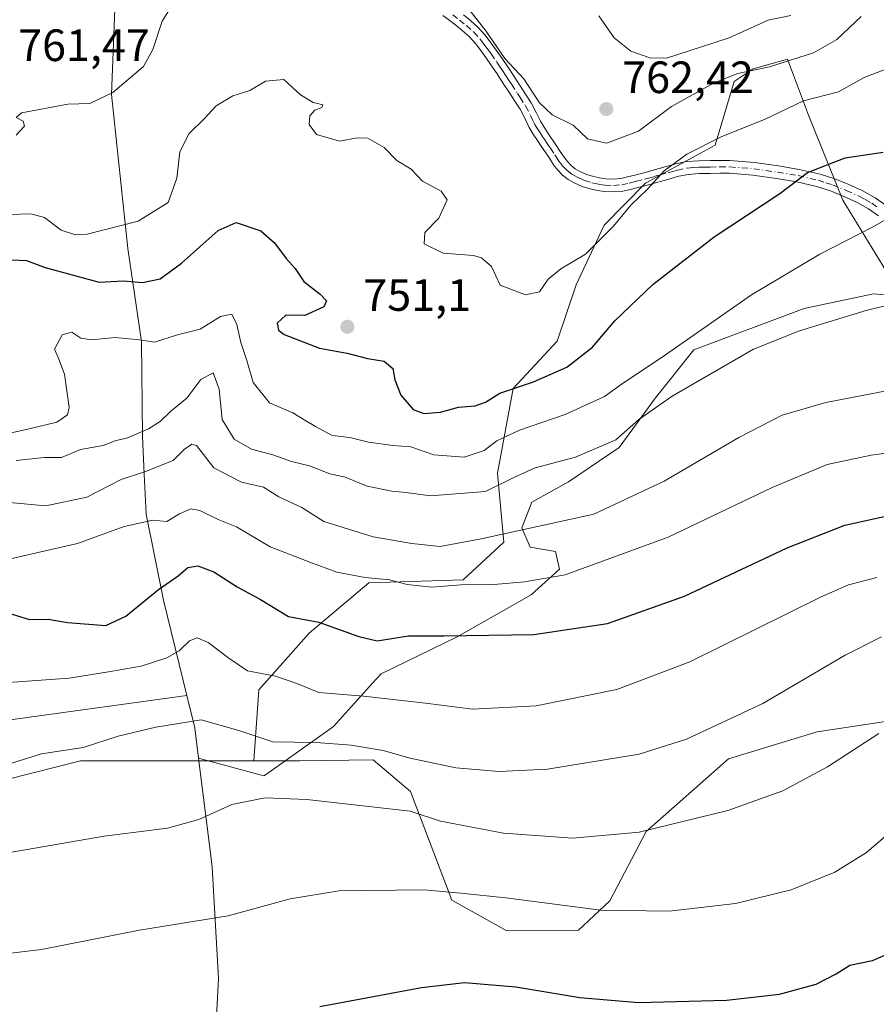
# Model space of a CAD drawing. Units: metres. Extents: x 559693 to 563149, y 4728690 to 4731033.
# Drawn here: x 559861 to 560050, y 4730604 to 4730822 of the extents above; entities that cross this region are included whole.
import ezdxf

# ---------------------------------------------------------------- set-up
doc = ezdxf.new("R2010")
doc.units = ezdxf.units.M
doc.header["$MEASUREMENT"] = 0
doc.linetypes.add('DGN Style 4', pattern=[2.638475, 1.318413, -0.659207, 0.001648, -0.659207])
for name, color, linetype, lineweight in [('Arbolado forestal CxS', 92, 'Continuous', 0), ('Camino Cxs', 7, 'Continuous', 0), ('Camino eje', 30, 'DGN Style 4', 13), ('Cultivos herbáceos CxS', 92, 'Continuous', 0), ('Curva de nivel maestra', 30, 'Continuous', 30), ('Curva de nivel normal', 30, 'Continuous', 0), ('Entidad de ámbito territorial', 7, 'Continuous', 0), ('Entidad de ámbito territorial CxS', 92, 'Continuous', 0), ('Espacio natural protegido', 121, 'Continuous', 13), ('Espacio natural protegido CxS', 121, 'Continuous', 0), ('Núcleo urbano CxS', 7, 'Continuous', 0), ('Pastizal CxS', 92, 'Continuous', 0), ('Punto de cota en terreno', 7, 'Continuous', 0), ('Rótulo de punto de cota en terreno', 7, 'Continuous', 0)]:
    doc.layers.add(name, color=color, linetype=linetype, lineweight=lineweight)
doc.styles.add('Style-Arial', font='txt')

# ---------------------------------------------------------------- blocks, each defined once
blk = doc.blocks.new('*U9')
at = {"layer": 'Arbolado forestal CxS', "color": 92, "linetype": 'Continuous', "lineweight": 0}
blk.add_polyline3d([(560052.8249, 4730766.3003, 742.7522), (560043.0917, 4730782.2917, 747.9227), (560035.4437, 4730801.0635, 754.5965), (560030.8285, 4730813.4895, 761.5233), (560029.7993, 4730813.1953, 761.5543), (560023.2497, 4730811.3231, 761.5738), (560019.0399, 4730808.5149, 760.6323), (560014.8285, 4730794.4739, 755.5048), (559999.3909, 4730786.0493, 756.0724), (559990.2511, 4730776.7301, 756.2682), (559983.9933, 4730763.5199, 755.1187), (559979.8209, 4730751.0057, 753.0914), (559970.0875, 4730740.5765, 751.049), (559966.6107, 4730721.8049, 743.0352), (559968.0009, 4730706.5085, 735.7178), (559958.9625, 4730698.1657, 732.2123), (559938.1043, 4730697.4709, 730.1195), (559924.8937, 4730686.3465, 725.0538), (559913.7695, 4730673.8321, 719.567), (559912.6261, 4730658.1167, 713.8041), (559885.2953, 4730658.1171, 713.687), (559874.2473, 4730658.1173, 714.7483), (559852.6249, 4730652.6055, 714.5342)], dxfattribs=at)
blk = doc.blocks.new('*U16')
at = {"layer": 'Cultivos herbáceos CxS', "color": 92, "linetype": 'Continuous', "lineweight": 0}
blk.add_polyline3d([(559852.6249, 4730652.6055, 714.5342), (559874.2473, 4730658.1173, 714.7483), (559885.2953, 4730658.1171, 713.687), (559912.6261, 4730658.1167, 713.8041), (559922.8587, 4730658.1165, 714.3608), (559939.0399, 4730658.2755, 715.0284), (559947.3141, 4730651.2657, 713.0359), (559956.5115, 4730627.2443, 705.4354), (559968.6705, 4730620.4097, 703.6084), (559984.5533, 4730620.6125, 704.4273), (559991.4607, 4730627.0527, 706.5593), (559999.5273, 4730642.4001, 710.709), (560017.7493, 4730658.5123, 713.3788), (560037.3711, 4730664.4781, 712.497), (560066.7281, 4730668.9629, 709.6967), (560095.9295, 4730673.1341, 708.7792), (560118.8389, 4730676.1787, 708.429), (560123.3125, 4730675.8983, 708.3295), (560133.0945, 4730680.7843, 710.3946), (560139.5809, 4730678.7359, 709.9791), (560144.6869, 4730677.1235, 709.9581), (560154.3039, 4730662.7855, 706.4772), (560192.6989, 4730649.1609, 704.2456), (560219.8853, 4730646.8775, 702.6864)], dxfattribs=at)
blk = doc.blocks.new('*U18')
at = {"layer": 'Espacio natural protegido CxS', "color": 121, "linetype": 'Continuous', "lineweight": 0, "flags": 128}
blk.add_lwpolyline([(560067.17, 4730759.88), (560049.88, 4730761.49), (560034.54, 4730758.28), (560010.11, 4730749.14), (560001.58, 4730738.5), (559993.55, 4730727.49), (559982.32, 4730719.87), (559974.24, 4730715.34), (559972.01, 4730709.72), (559973.83, 4730705.42), (559979.43, 4730704.46), (559980.35, 4730700.53), (559974.06, 4730694.87), (559957.64, 4730685.55), (559940.82, 4730677.37), (559938.92, 4730675.27), (559930.27, 4730665.7), (559915.41, 4730655.12), (559914.88, 4730654.74), (559900.38, 4730658.69), (559899.54, 4730665.36), (559897.8, 4730672.52), (559854.3, 4730666.57)], dxfattribs=at)
blk = doc.blocks.new('5PATER')
at = {"layer": 'Núcleo urbano CxS', "linetype": 'Continuous', "lineweight": 0}
h = blk.add_hatch(color=51, dxfattribs=at)
edge = h.paths.add_edge_path()
edge.add_ellipse((0, 0), major_axis=(-0.11, -0.111), ratio=0.999422, start_angle=0, end_angle=360)

msp = doc.modelspace()

# ---------------------------------------------------------------- linework, layer by layer
at = {"layer": 'Arbolado forestal CxS', "color": 92, "linetype": 'Continuous', "lineweight": 0}
for points in [[(560052.8249, 4730766.3003, 742.7522), (560043.0917, 4730782.2917, 747.9227), (560035.4437, 4730801.0635, 754.5965), (560030.8285, 4730813.4895, 761.5233), (560029.7993, 4730813.1953, 761.5543), (560023.2497, 4730811.3231, 761.5738), (560019.0399, 4730808.5149, 760.6323), (560014.8285, 4730794.4739, 755.5048), (559999.3909, 4730786.0493, 756.0724), (559990.2511, 4730776.7301, 756.2682), (559983.9933, 4730763.5199, 755.1187), (559979.8209, 4730751.0057, 753.0914), (559970.0875, 4730740.5765, 751.049), (559966.6107, 4730721.8049, 743.0352), (559968.0009, 4730706.5085, 735.7178), (559958.9625, 4730698.1657, 732.2123), (559938.1043, 4730697.4709, 730.1195), (559924.8937, 4730686.3465, 725.0538), (559913.7695, 4730673.8321, 719.567), (559912.6261, 4730658.1167, 713.8041)], [(559725.1973, 4730733.9029, 724.5741), (559724.7671, 4730710.2175, 721.6823), (559757.1373, 4730671.3765, 711.3698), (559791.6423, 4730646.2695, 711.805), (559827.9367, 4730645.3037, 713.6349), (559852.6249, 4730652.6055, 714.5342), (559874.2473, 4730658.1173, 714.7483), (559885.2953, 4730658.1171, 713.687), (559912.6261, 4730658.1167, 713.8041)]]:
    msp.add_polyline3d(points, dxfattribs=at)
at = {"layer": 'Camino Cxs', "color": 7, "linetype": 'Continuous', "lineweight": 0}
for points in [[(560051.0101, 4730778.7901, 748.4595), (560048.7501, 4730780.3601, 748.6488), (560046.0701, 4730781.8401, 748.1813), (560043.2701, 4730783.0901, 748.4484), (560040.3201, 4730784.2901, 749.4546), (560037.2701, 4730785.2901, 749.9218), (560032.8701, 4730786.3001, 750.1391), (560028.4101, 4730787.0601, 750.924), (560023.1801, 4730787.8001, 751.6794), (560017.9601, 4730788.2101, 752.4422), (560015.8301, 4730788.2201, 752.8577), (560013.7101, 4730788.1801, 753.293), (560011.2701, 4730788.1601, 753.7787), (560008.8301, 4730787.9701, 754.1821), (560006.7701, 4730787.5401, 754.4084), (560004.7501, 4730786.9801, 754.6434), (560003.0101, 4730786.4901, 754.8294), (560001.2701, 4730786.0101, 755.2067), (559999.5201, 4730785.5301, 755.7159), (559997.7501, 4730785.0601, 756.2851), (559996.0501, 4730784.6301, 757.0379), (559994.3501, 4730784.2601, 757.7893), (559992.3301, 4730784.0901, 758.6453), (559990.3301, 4730784.1801, 759.0614), (559988.7301, 4730784.3901, 759.4098), (559987.1301, 4730784.7401, 759.851), (559985.3501, 4730785.3101, 760.5692), (559983.5801, 4730786.0701, 761.0577), (559982.2201, 4730786.8501, 761.2729), (559981.0201, 4730787.8301, 761.845), (559979.9501, 4730788.9201, 762.7669), (559979.0201, 4730790.1001, 763.5261), (559978.0901, 4730791.5301, 764.2177), (559977.1601, 4730792.9701, 764.7298), (559976.3001, 4730794.2101, 765.0239), (559975.4501, 4730795.4601, 765.2129), (559974.5301, 4730796.9001, 765.3105), (559973.6401, 4730798.3701, 765.2752), (559972.6401, 4730800.4001, 765.4871), (559971.5901, 4730802.4101, 766.0284), (559970.4101, 4730804.2201, 766.324), (559969.2301, 4730806.0401, 766.5816), (559967.8801, 4730808.1301, 766.9118), (559966.5201, 4730810.2101, 767.5257), (559965.2801, 4730812.0401, 767.8742), (559964.0101, 4730813.8501, 767.8975), (559962.8901, 4730815.4101, 767.7145), (559961.7201, 4730816.9501, 767.1416), (559960.3401, 4730818.4801, 766.8691), (559958.7901, 4730819.8601, 767.122), (559957.3401, 4730821.0401, 767.5548), (559955.8501, 4730822.1701, 767.3955), (559954.4701, 4730823.1501, 766.5489)], [(560051.0101, 4730778.7901, 748.4595), (560048.7501, 4730780.3601, 748.6488), (560046.0701, 4730781.8401, 748.1813), (560043.2701, 4730783.0901, 748.4484), (560040.3201, 4730784.2901, 749.4546), (560037.2701, 4730785.2901, 749.9218), (560032.8701, 4730786.3001, 750.1391), (560028.4101, 4730787.0601, 750.924), (560023.1801, 4730787.8001, 751.6794), (560017.9601, 4730788.2101, 752.4422), (560015.8301, 4730788.2201, 752.8577), (560013.7101, 4730788.1801, 753.293), (560011.2701, 4730788.1601, 753.7787), (560008.8301, 4730787.9701, 754.1821), (560006.7701, 4730787.5401, 754.4084), (560004.7501, 4730786.9801, 754.6434), (560003.0101, 4730786.4901, 754.8294), (560001.2701, 4730786.0101, 755.2067), (559999.5201, 4730785.5301, 755.7159), (559997.7501, 4730785.0601, 756.2851), (559996.0501, 4730784.6301, 757.0379), (559994.3501, 4730784.2601, 757.7893), (559992.3301, 4730784.0901, 758.6453), (559990.3301, 4730784.1801, 759.0614), (559988.7301, 4730784.3901, 759.4098), (559987.1301, 4730784.7401, 759.851), (559985.3501, 4730785.3101, 760.5692), (559983.5801, 4730786.0701, 761.0577), (559982.2201, 4730786.8501, 761.2729), (559981.0201, 4730787.8301, 761.845), (559979.9501, 4730788.9201, 762.7669), (559979.0201, 4730790.1001, 763.5261), (559978.0901, 4730791.5301, 764.2177), (559977.1601, 4730792.9701, 764.7298), (559976.3001, 4730794.2101, 765.0239), (559975.4501, 4730795.4601, 765.2129), (559974.5301, 4730796.9001, 765.3105), (559973.6401, 4730798.3701, 765.2752), (559972.6401, 4730800.4001, 765.4871), (559971.5901, 4730802.4101, 766.0284), (559970.4101, 4730804.2201, 766.324), (559969.2301, 4730806.0401, 766.5816), (559967.8801, 4730808.1301, 766.9118), (559966.5201, 4730810.2101, 767.5257), (559965.2801, 4730812.0401, 767.8742), (559964.0101, 4730813.8501, 767.8975), (559962.8901, 4730815.4101, 767.7145), (559961.7201, 4730816.9501, 767.1416), (559960.3401, 4730818.4801, 766.8691), (559958.7901, 4730819.8601, 767.122), (559957.3401, 4730821.0401, 767.5548), (559955.8501, 4730822.1701, 767.3955), (559954.4701, 4730823.1501, 766.5489)], [(559959.0901, 4730823.2701, 768.7525), (559960.6301, 4730822.0201, 768.4626), (559962.3401, 4730820.5001, 768.1329), (559963.8301, 4730818.8501, 767.8092), (559965.2001, 4730817.0601, 767.718), (559966.3201, 4730815.4901, 767.8116), (559967.6101, 4730813.6501, 767.7097), (559968.8901, 4730811.7801, 767.5954), (559970.2601, 4730809.6701, 767.1486), (559971.6001, 4730807.5801, 766.4956), (559972.7901, 4730805.7701, 766.255), (559974.0501, 4730803.8401, 765.9759), (559975.1701, 4730801.6901, 765.5668), (559976.1301, 4730799.7301, 765.6693), (559976.9301, 4730798.4001, 765.9501), (559977.8101, 4730797.0301, 766.0232), (559979.5201, 4730794.5401, 764.7821), (559980.4701, 4730793.0701, 764.0449), (559981.3301, 4730791.7601, 763.3239), (559982.0801, 4730790.8001, 762.6631), (559982.9301, 4730789.9301, 762.046), (559983.8301, 4730789.2001, 761.5631), (559984.8501, 4730788.6101, 761.1047), (559986.3501, 4730787.9701, 760.5078), (559987.8701, 4730787.4801, 759.9734), (559989.2201, 4730787.1801, 759.731), (559990.5701, 4730787.0101, 759.4979), (559992.2701, 4730786.9301, 759.2205), (559993.9301, 4730787.0701, 758.4307), (559995.4001, 4730787.3901, 757.6633), (559997.0401, 4730787.8101, 757.0123), (559998.7801, 4730788.2701, 756.6829), (560000.5201, 4730788.7401, 756.3348), (560006.1001, 4730790.3001, 755.508), (560008.4301, 4730790.7901, 755.2523), (560011.1501, 4730790.9901, 754.768), (560013.6601, 4730791.0201, 754.2327), (560015.8101, 4730791.0601, 753.7448), (560018.0801, 4730791.0501, 753.2612), (560023.4901, 4730790.6201, 752.408), (560028.8501, 4730789.8601, 751.6937), (560033.4301, 4730789.0801, 751.1986), (560038.0301, 4730788.0201, 751.5507), (560041.3001, 4730786.9601, 751.6188), (560044.3901, 4730785.7001, 751.2532), (560047.3401, 4730784.3801, 750.5458), (560050.2401, 4730782.7701, 750.5553), (560052.6901, 4730781.0801, 750.7639)], [(559959.0901, 4730823.2701, 768.7525), (559960.6301, 4730822.0201, 768.4626), (559962.3401, 4730820.5001, 768.1329), (559963.8301, 4730818.8501, 767.8092), (559965.2001, 4730817.0601, 767.718), (559966.3201, 4730815.4901, 767.8116), (559967.6101, 4730813.6501, 767.7097), (559968.8901, 4730811.7801, 767.5954), (559970.2601, 4730809.6701, 767.1486), (559971.6001, 4730807.5801, 766.4956), (559972.7901, 4730805.7701, 766.255), (559974.0501, 4730803.8401, 765.9759), (559975.1701, 4730801.6901, 765.5668), (559976.1301, 4730799.7301, 765.6693), (559976.9301, 4730798.4001, 765.9501), (559977.8101, 4730797.0301, 766.0232), (559979.5201, 4730794.5401, 764.7821), (559980.4701, 4730793.0701, 764.0449), (559981.3301, 4730791.7601, 763.3239), (559982.0801, 4730790.8001, 762.6631), (559982.9301, 4730789.9301, 762.046), (559983.8301, 4730789.2001, 761.5631), (559984.8501, 4730788.6101, 761.1047), (559986.3501, 4730787.9701, 760.5078), (559987.8701, 4730787.4801, 759.9734), (559989.2201, 4730787.1801, 759.731), (559990.5701, 4730787.0101, 759.4979), (559992.2701, 4730786.9301, 759.2205), (559993.9301, 4730787.0701, 758.4307), (559995.4001, 4730787.3901, 757.6633), (559997.0401, 4730787.8101, 757.0123), (559998.7801, 4730788.2701, 756.6829), (560000.5201, 4730788.7401, 756.3348), (560006.1001, 4730790.3001, 755.508), (560008.4301, 4730790.7901, 755.2523), (560011.1501, 4730790.9901, 754.768), (560013.6601, 4730791.0201, 754.2327), (560015.8101, 4730791.0601, 753.7448), (560018.0801, 4730791.0501, 753.2612), (560023.4901, 4730790.6201, 752.408), (560028.8501, 4730789.8601, 751.6937), (560033.4301, 4730789.0801, 751.1986), (560038.0301, 4730788.0201, 751.5507), (560041.3001, 4730786.9601, 751.6188), (560044.3901, 4730785.7001, 751.2532), (560047.3401, 4730784.3801, 750.5458), (560050.2401, 4730782.7701, 750.5553), (560052.6901, 4730781.0801, 750.7639)]]:
    msp.add_polyline3d(points, dxfattribs=at)
at = {"layer": 'Camino eje', "color": 30, "linetype": 'DGN Style 4', "lineweight": 13}
msp.add_polyline3d([(559956.6901, 4730823.3101, 768.1541), (559958.2151, 4730822.1551, 768.3956), (559959.7101, 4730820.9401, 767.871), (559961.3401, 4730819.4901, 767.581), (559962.7751, 4730817.9001, 767.4817), (559963.4601, 4730817.0051, 767.5307), (559964.0451, 4730816.2351, 767.6679), (559964.6051, 4730815.4551, 767.7592), (559965.1651, 4730814.6701, 767.8064), (559966.4451, 4730812.8451, 767.7457), (559967.0651, 4730811.9301, 767.5911), (559967.7051, 4730810.9951, 767.3865), (559968.3901, 4730809.9401, 767.2165), (559969.0701, 4730808.9001, 766.9961), (559969.7401, 4730807.8551, 766.7227), (559971.0051, 4730805.9001, 766.3949), (559971.6001, 4730804.9951, 766.2591), (559972.8201, 4730803.1251, 765.9639), (559973.9051, 4730801.0451, 765.5958), (559974.3851, 4730800.0651, 765.5289), (559974.8851, 4730799.0501, 765.5437), (559975.3301, 4730798.3151, 765.6254), (559975.7301, 4730797.6501, 765.7462), (559976.1701, 4730796.9651, 765.7365), (559976.6301, 4730796.2451, 765.6457), (559977.0551, 4730795.6201, 765.5441), (559977.4701, 4730795.0151, 765.4205), (559977.9001, 4730794.3951, 765.1228), (559978.3401, 4730793.7551, 764.8017), (559979.2801, 4730792.3001, 764.0851), (559979.7101, 4730791.6451, 763.7601), (559980.1751, 4730790.9301, 763.3702), (559980.5501, 4730790.4501, 763.064), (559981.0151, 4730789.8601, 762.6577), (559981.4401, 4730789.4251, 762.3031), (559981.9751, 4730788.8801, 761.8279), (559982.4251, 4730788.5151, 761.4471), (559983.0251, 4730788.0251, 761.0876), (559983.7051, 4730787.6351, 760.775), (559984.2151, 4730787.3401, 760.6425), (559985.1001, 4730786.9601, 760.5079), (559985.8501, 4730786.6401, 760.3465), (559987.5001, 4730786.1101, 759.8604), (559988.3001, 4730785.9351, 759.7022), (559988.9751, 4730785.7851, 759.5649), (559989.7751, 4730785.6801, 759.4096), (559990.4501, 4730785.5951, 759.277), (559992.3001, 4730785.5101, 758.9336), (559994.1401, 4730785.6651, 758.1012), (559995.7251, 4730786.0101, 757.3371), (559996.5751, 4730786.2251, 756.9163), (559997.3951, 4730786.4351, 756.5), (559999.1501, 4730786.9001, 755.9825), (560000.0201, 4730787.1351, 755.7568), (560000.8951, 4730787.3751, 755.5432), (560001.7551, 4730787.6151, 755.3748), (560002.6251, 4730787.8551, 755.2265), (560004.3701, 4730788.3451, 755.1051), (560005.3801, 4730788.6251, 755.0328), (560006.4351, 4730788.9201, 754.9578), (560008.6301, 4730789.3801, 754.7161), (560009.9901, 4730789.4801, 754.4821), (560011.2101, 4730789.5751, 754.273), (560012.4651, 4730789.5901, 754.0292), (560013.6851, 4730789.6001, 753.7626), (560015.8201, 4730789.6401, 753.3011), (560018.0201, 4730789.6301, 752.8523), (560020.7251, 4730789.4151, 752.4163), (560023.3351, 4730789.2101, 752.042), (560028.6301, 4730788.4601, 751.2695), (560033.1501, 4730787.6901, 750.4761), (560037.6501, 4730786.6551, 750.5646), (560039.2851, 4730786.1251, 750.5975), (560040.8101, 4730785.6251, 750.4739), (560043.8301, 4730784.3951, 749.8201), (560046.7051, 4730783.1101, 749.009), (560048.0451, 4730782.3701, 748.7874), (560049.4951, 4730781.5651, 749.4175), (560050.7201, 4730780.7201, 749.5776)], dxfattribs=at)
at = {"layer": 'Cultivos herbáceos CxS', "color": 92, "linetype": 'Continuous', "lineweight": 0}
for points in [[(559725.1973, 4730733.9029, 724.5741), (559724.7671, 4730710.2175, 721.6823), (559757.1373, 4730671.3765, 711.3698), (559791.6423, 4730646.2695, 711.805), (559827.9367, 4730645.3037, 713.6349), (559852.6249, 4730652.6055, 714.5342), (559874.2473, 4730658.1173, 714.7483), (559885.2953, 4730658.1171, 713.687), (559912.6261, 4730658.1167, 713.8041)], [(559912.6261, 4730658.1167, 713.8041), (559922.8587, 4730658.1165, 714.3608), (559939.0399, 4730658.2755, 715.0284), (559947.3141, 4730651.2657, 713.0359), (559956.5115, 4730627.2443, 705.4354), (559968.6705, 4730620.4097, 703.6084), (559984.5533, 4730620.6125, 704.4273), (559991.4607, 4730627.0527, 706.5593), (559999.5273, 4730642.4001, 710.709), (560017.7493, 4730658.5123, 713.3788), (560037.3711, 4730664.4781, 712.497), (560066.7281, 4730668.9629, 709.6967), (560095.9295, 4730673.1341, 708.7792), (560118.8389, 4730676.1787, 708.429)]]:
    msp.add_polyline3d(points, dxfattribs=at)
at = {"layer": 'Curva de nivel maestra', "color": 30, "linetype": 'Continuous', "lineweight": 30, "flags": 128}
for points, elevation in [([(559858.96, 4730769.0401), (559862.29, 4730768.9201), (559866.42, 4730767.3101), (559878.4, 4730764.1001), (559883.7, 4730764.3701), (559887.96, 4730764.0401), (559891.87, 4730764.8401), (559896.62, 4730768.3201), (559904.73, 4730775.5701), (559908.7, 4730777.2801), (559914.2, 4730775.4801), (559917.24, 4730772.8401), (559919.78, 4730769.3501), (559921.79, 4730767.1601), (559923.72, 4730764.2101), (559927.35, 4730761.4301), (559928.71, 4730759.9601), (559928.16, 4730758.6501), (559923.96, 4730756.7301), (559919.7, 4730756.8101), (559917.81, 4730755.0001), (559918.12, 4730753.4501), (559919.37, 4730752.5101), (559927.17, 4730749.5001), (559933.3, 4730748.3501), (559937.78, 4730747.2001), (559941.48, 4730746.5901), (559943.42, 4730744.9601), (559943.86, 4730742.5001), (559945.17, 4730739.0401), (559947.95, 4730735.8901), (559950.29, 4730735.0201), (559953.95, 4730735.2701), (559957.96, 4730736.4201), (559961.63, 4730736.6801), (559963.96, 4730737.5401), (559967.1, 4730739.4901), (559974.57, 4730742.0001), (559981.96, 4730745.2601), (559987.67, 4730749.7001), (559992.62, 4730755.5601), (560000.98, 4730763.6001), (560014.59, 4730774.1601), (560029.15, 4730783.7701), (560035.25, 4730788.3501), (560043.62, 4730791.6101), (560051.98, 4730792.9101)], 750), ([(559856.67, 4730691.3101), (559862.95, 4730689.4201), (559867.07, 4730689.4901), (559871.37, 4730688.7001), (559879.85, 4730688.0601), (559884.26, 4730690.1501), (559891.53, 4730696.0401), (559895.9, 4730699.0701), (559898.01, 4730700.8901), (559900.21, 4730701.2401), (559903.81, 4730699.9601), (559908.98, 4730696.6201), (559914.15, 4730693.8501), (559920.29, 4730690.0601), (559927, 4730688.7701), (559935.88, 4730685.6301), (559939.93, 4730684.6801), (559946.9, 4730685.7401), (559954.82, 4730685.7501), (559974.61, 4730686.0501), (559990.96, 4730688.4801), (560008, 4730694.5401), (560030.78, 4730705.2801), (560043.51, 4730710.2701), (560055.9, 4730713.0001)], 725), ([(559927.23, 4730603.7001), (559949.74, 4730607.8501), (559959.32, 4730608.9601), (559970.64, 4730608.0201), (559984.83, 4730605.6401), (559997.8, 4730604.5901), (560017.3, 4730605.0501), (560029.03, 4730606.3801), (560037.14, 4730608.6001), (560041.63, 4730610.9201), (560044.66, 4730612.8501), (560049.67, 4730613.8901), (560056.82, 4730616.9901), (560072.12, 4730625.6901), (560081.98, 4730630.3701), (560091.08, 4730632.4001), (560104.45, 4730634.1401), (560117.44, 4730636.6201), (560129.09, 4730636.7801), (560143.65, 4730634.7001), (560157.95, 4730633.0601), (560172, 4730631.8701), (560186.46, 4730631.9901), (560201.31, 4730634.7001)], 700)]:
    msp.add_lwpolyline(points, dxfattribs=dict(at, elevation=elevation))
at = {"layer": 'Curva de nivel normal', "color": 30, "linetype": 'Continuous', "lineweight": 0, "flags": 128}
for points, elevation in [([(559860.01, 4730796.6801), (559861.83, 4730798.6801), (559861.58, 4730799.7501), (559860.04, 4730800.5801), (559861.21, 4730801.6201), (559871.47, 4730803.5101), (559876.29, 4730803.6401), (559881.4, 4730806.1301), (559888.24, 4730811.8301), (559890.28, 4730815.6501), (559892.34, 4730821.9201), (559896.79, 4730829.0101)], 760), ([(559958.66, 4730826.7001), (559964.03, 4730819.7701), (559968.2, 4730813.6201), (559972.42, 4730809.1301), (559975.92, 4730803.8301), (559978.74, 4730801.1401), (559983.36, 4730798.8801), (559986.53, 4730795.8401), (559990.71, 4730794.8701), (559997.79, 4730797.5601), (560005.17, 4730803.0401), (560014.58, 4730808.2601), (560019.84, 4730810.2901), (560026.87, 4730811.7701), (560036.6, 4730814.8701), (560041.71, 4730817.8601), (560047.13, 4730822.9201)], 760), ([(559989.03, 4730823.1101), (559992.44, 4730818.1901), (559996.14, 4730815.2301), (560000.3, 4730813.7801), (560004.06, 4730813.7001), (560009.04, 4730815.3001), (560017.88, 4730818.2001), (560026.57, 4730822.1601), (560031.56, 4730823.1901)], 765), ([(559858.63, 4730779.0501), (559863.28, 4730779.2001), (559866.27, 4730778.4001), (559870.01, 4730775.5801), (559873.18, 4730774.6001), (559875.73, 4730774.7601), (559887.06, 4730777.6201), (559893.67, 4730781.7501), (559895.62, 4730787.1001), (559896.27, 4730792.9701), (559898.29, 4730797.0001), (559901.63, 4730800.2601), (559904.29, 4730803.1201), (559907.96, 4730805.4001), (559911.77, 4730806.5701), (559915.19, 4730808.6201), (559919.3, 4730808.9601), (559921.2, 4730807.2201), (559922.94, 4730805.5701), (559925.8, 4730803.8801), (559927.89, 4730803.3401), (559927.69, 4730802.8001), (559926.12, 4730802.1601), (559925.04, 4730800.9201), (559924.9, 4730798.9901), (559926.55, 4730796.7801), (559931.58, 4730795.3101), (559935.52, 4730796.1001), (559937.86, 4730796.0101), (559941.52, 4730793.9101), (559944.29, 4730791.0301), (559947.51, 4730789.1001), (559950, 4730786.4701), (559954.16, 4730784.2401), (559955.46, 4730782.3401), (559953.61, 4730778.2701), (559950.5, 4730775.1201), (559950.36, 4730772.6201), (559954.56, 4730770.5301), (559961.29, 4730770.0001), (559963.07, 4730769.5001), (559965.27, 4730767.5601), (559967.16, 4730763.4001), (559972.81, 4730761.3001), (559975.89, 4730761.9701), (559977.83, 4730764.7601), (559980.59, 4730767.0401), (559986.12, 4730770.3101), (559992.29, 4730776.5101), (559996.12, 4730781.1801), (559999.84, 4730784.6601), (560003.5, 4730788.7901), (560008.5, 4730792.4201), (560016.28, 4730796.3801), (560025.7, 4730800.1201), (560034.38, 4730804.2601), (560042.09, 4730806.2401), (560047.8, 4730809.4601), (560052.61, 4730811.2601)], 755), ([(559858.59, 4730730.6901), (559862.87, 4730731.6201), (559869.04, 4730733.0601), (559871.38, 4730734.7301), (559871.73, 4730736.3601), (559870.73, 4730743.7101), (559869.49, 4730747.0101), (559868.5, 4730749.2501), (559870.2, 4730752.4101), (559872.36, 4730753.0601), (559874.31, 4730751.7301), (559876.7, 4730751.3201), (559881.96, 4730751.8301), (559887.29, 4730751.3201), (559890.63, 4730750.7801), (559895.76, 4730752.4001), (559900.78, 4730753.6701), (559905.26, 4730756.4601), (559907.76, 4730757.0401), (559908.9, 4730754.7201), (559909.74, 4730750.7701), (559911.11, 4730746.7801), (559912.46, 4730741.8801), (559916.09, 4730737.3501), (559921.24, 4730735.1901), (559923.96, 4730733.5001), (559926.29, 4730732.1601), (559929.96, 4730730.1101), (559933.89, 4730729.7101), (559938, 4730728.6901), (559943.41, 4730727.9501), (559947.39, 4730727.6601), (559952.47, 4730725.8801), (559959.23, 4730725.3301), (559963.64, 4730726.7801), (559966.43, 4730728.9801), (559971.47, 4730731.3101), (559981.57, 4730734.7901), (559990.26, 4730738.7601), (559994.53, 4730741.8301), (560003.09, 4730747.5001), (560022.83, 4730761.2801), (560038, 4730770.3001), (560049.61, 4730776.3101), (560054.53, 4730779.0901)], 745), ([(560068.75, 4730762.6801), (560048.45, 4730757.8601), (560033.5, 4730753.3401), (560023.26, 4730749.2901), (560005.29, 4730738.8801), (559997.9, 4730733.6801), (559992.82, 4730729.1901), (559983.9, 4730725.3201), (559974.95, 4730722.9801), (559970.23, 4730720.8001), (559963.96, 4730717.7301), (559951.79, 4730716.7801), (559946.29, 4730717.5101), (559943.22, 4730717.8201), (559937.75, 4730718.9201), (559932.86, 4730720.9401), (559929.5, 4730721.6201), (559925, 4730723.4201), (559920.96, 4730724.3701), (559916.83, 4730725.8801), (559912.16, 4730727.0901), (559908.25, 4730729.3401), (559905.65, 4730733.7101), (559904.98, 4730740.3701), (559903.64, 4730744.0401), (559900.88, 4730742.5201), (559897.77, 4730738.3801), (559894.28, 4730735.5001), (559891.92, 4730733.2501), (559889.28, 4730731.6101), (559884.63, 4730729.6401), (559881.96, 4730728.9501), (559879.29, 4730727.9501), (559874.29, 4730727.0201), (559870.05, 4730725.2401), (559866.22, 4730725.2301), (559859.98, 4730724.6301)], 740), ([(559857.73, 4730715.3501), (559866.56, 4730714.5901), (559875.63, 4730716.4901), (559883.29, 4730720.3601), (559888.63, 4730722.1801), (559894.76, 4730724.5901), (559897.18, 4730727.0601), (559898.92, 4730728.2201), (559899.96, 4730727.9001), (559903.81, 4730722.9701), (559909.92, 4730719.7901), (559914.76, 4730718.6801), (559918.17, 4730716.5801), (559923.24, 4730714.1701), (559928.12, 4730711.0801), (559939.08, 4730707.7101), (559947.64, 4730706.2401), (559953.89, 4730705.5201), (559963, 4730707.2501), (559987.95, 4730712.6901), (560003.53, 4730720.0401), (560020.02, 4730729.7001), (560029.61, 4730734.6601), (560039.33, 4730737.4101), (560060.39, 4730741.4801)], 735), ([(559855.41, 4730702.0601), (559865.2, 4730704.2801), (559873.59, 4730706.2101), (559883.96, 4730710.0201), (559890.26, 4730711.3801), (559893.36, 4730711.0601), (559896.21, 4730712.7701), (559898.68, 4730713.8801), (559900.65, 4730713.5201), (559904.71, 4730711.5001), (559908.81, 4730709.8901), (559916.27, 4730705.4701), (559925.07, 4730702.1001), (559931, 4730699.9001), (559937.26, 4730698.6701), (559942.72, 4730698.1401), (559946.56, 4730697.1601), (559952.04, 4730696.5101), (559958.54, 4730697.1001), (559965.84, 4730697.1401), (559972.57, 4730697.7301), (559981.55, 4730699.2501), (560004.4, 4730707.6501), (560027.4, 4730718.6201), (560039.62, 4730723.7301), (560049.38, 4730725.7601), (560063.83, 4730727.7001)], 730), ([(559856.15, 4730675.3201), (559871.78, 4730676.4101), (559880.89, 4730677.8401), (559887.68, 4730679.0701), (559893.35, 4730680.8601), (559896.1, 4730682.4401), (559898.41, 4730684.6401), (559900.07, 4730685.3401), (559902.56, 4730684.3001), (559907.13, 4730680.8501), (559911.27, 4730678.0201), (559917.44, 4730676.8501), (559922.15, 4730675.2001), (559927.01, 4730673.2201), (559936.96, 4730672.4201), (559950.65, 4730670.8701), (559961.04, 4730669.5001), (559975.16, 4730670.2301), (559993.02, 4730673.8601), (560009.16, 4730680.0201), (560038.29, 4730694.4301), (560044.3, 4730697.1001), (560050.62, 4730698.7201)], 720), ([(560051.66, 4730685.5601), (560043.61, 4730681.5001), (560025.36, 4730670.7901), (560008.48, 4730662.9101), (559997.99, 4730659.5901), (559977.7, 4730656.2201), (559966.94, 4730655.7001), (559957.37, 4730656.5401), (559947.29, 4730658.7001), (559941.29, 4730660.3401), (559934.17, 4730661.5901), (559926.47, 4730662.1101), (559916.84, 4730662.3201), (559909.29, 4730664.7701), (559900.96, 4730667.1301), (559890.96, 4730665.5201), (559882.56, 4730663.5401), (559874.88, 4730661.0701), (559865.6, 4730659.6601), (559858.33, 4730657.3401)], 715), ([(560051.03, 4730664.1401), (560039.66, 4730656.7701), (560029.79, 4730651.4501), (560017.62, 4730647.1101), (559997.95, 4730642.3201), (559983.28, 4730640.9201), (559967.96, 4730642.0401), (559953.96, 4730644.7401), (559947.29, 4730646.9201), (559924.38, 4730649.5501), (559915.12, 4730649.8601), (559907.8, 4730648.4301), (559900.48, 4730645.0801), (559893.53, 4730643.1401), (559879.5, 4730641.4301), (559858.13, 4730637.7401)], 710), ([(560055.68, 4730644.1301), (560048.32, 4730637.8101), (560041.29, 4730633.4601), (560031.62, 4730629.5301), (560019.28, 4730626.4701), (560004.62, 4730624.7901), (559989.5, 4730625.0001), (559968.48, 4730627.7101), (559958.51, 4730628.8001), (559950.36, 4730629.5201), (559931.57, 4730629.2601), (559920.7, 4730627.4901), (559906.96, 4730623.7401), (559887.29, 4730620.5801), (559865.63, 4730616.3301), (559849.48, 4730614.4101)], 705)]:
    msp.add_lwpolyline(points, dxfattribs=dict(at, elevation=elevation))
at = {"layer": 'Entidad de ámbito territorial', "color": 7, "linetype": 'Continuous', "lineweight": 0, "flags": 128}
for points in [[(559911.6577, 4731005.2351), (559910.851, 4731002.824), (559904.923, 4730977.962), (559899.317, 4730954.128), (559892.265, 4730922.524), (559889.306, 4730900.751), (559886.763, 4730875.676), (559882.529, 4730841.684), (559881.112, 4730805.685), (559884.757, 4730771.517), (559887.759, 4730750.948), (559887.968, 4730729.97), (559888.361, 4730721.565), (559888.777, 4730712.685), (559892.652, 4730693.651), (559897.798, 4730672.522)], [(559911.6577, 4731005.2351), (559910.851, 4731002.824), (559904.923, 4730977.962), (559899.317, 4730954.128), (559892.265, 4730922.524), (559889.306, 4730900.751), (559886.763, 4730875.676), (559882.529, 4730841.684), (559881.112, 4730805.685), (559884.757, 4730771.517), (559887.759, 4730750.948), (559887.968, 4730729.97), (559888.361, 4730721.565), (559888.777, 4730712.685), (559892.652, 4730693.651), (559897.798, 4730672.522)], [(559900.379, 4730658.688), (559899.542, 4730665.365), (559897.798, 4730672.522)], [(559900.379, 4730658.688), (559899.542, 4730665.365), (559897.798, 4730672.522)], [(559900.379, 4730658.688), (559900.455, 4730658.077), (559903.094, 4730637.016), (559903.409, 4730634.505), (559904.799, 4730609.851), (559902.668, 4730569.014)], [(559900.379, 4730658.688), (559900.455, 4730658.077), (559903.094, 4730637.016), (559903.409, 4730634.505), (559904.799, 4730609.851), (559902.668, 4730569.014)]]:
    msp.add_lwpolyline(points, dxfattribs=at)
at = {"layer": 'Entidad de ámbito territorial CxS', "color": 92, "linetype": 'Continuous', "lineweight": 0, "flags": 128}
for points in [[(559902.668, 4730569.014), (559904.799, 4730609.851), (559903.409, 4730634.505), (559903.094, 4730637.016), (559900.455, 4730658.077), (559900.379, 4730658.688), (559899.542, 4730665.365), (559897.798, 4730672.522), (559892.652, 4730693.651), (559888.777, 4730712.685), (559888.361, 4730721.565), (559887.968, 4730729.97), (559887.759, 4730750.948), (559884.757, 4730771.517), (559881.112, 4730805.685), (559882.529, 4730841.684), (559886.763, 4730875.676), (559889.306, 4730900.751), (559892.265, 4730922.524), (559899.317, 4730954.128), (559904.923, 4730977.962), (559910.851, 4731002.824), (559911.6577, 4731005.2351), (561490.3278, 4731019.1882)], [(559692.71, 4731003.3), (559911.6577, 4731005.2351), (559910.851, 4731002.824), (559904.923, 4730977.962), (559899.317, 4730954.128), (559892.265, 4730922.524), (559889.306, 4730900.751), (559886.763, 4730875.676), (559882.529, 4730841.684), (559881.112, 4730805.685), (559884.757, 4730771.517), (559887.759, 4730750.948), (559887.968, 4730729.97), (559888.361, 4730721.565), (559888.777, 4730712.685), (559892.652, 4730693.651), (559897.798, 4730672.522), (559899.542, 4730665.365), (559900.379, 4730658.688), (559900.455, 4730658.077), (559903.094, 4730637.016), (559903.409, 4730634.505), (559904.799, 4730609.851), (559902.668, 4730569.014)]]:
    msp.add_lwpolyline(points, dxfattribs=at)
at = {"layer": 'Espacio natural protegido', "color": 121, "linetype": 'Continuous', "lineweight": 13, "flags": 128}
for points in [[(560067.1701, 4730759.8809), (560049.8771, 4730761.4872), (560034.537, 4730758.2814), (560010.1098, 4730749.1369), (560001.5756, 4730738.499), (559993.5544, 4730727.4852), (559982.3233, 4730719.8714), (559974.2382, 4730715.3405), (559972.0071, 4730709.7246), (559973.828, 4730705.4206), (559979.427, 4730704.4595), (559980.3549, 4730700.5274), (559974.0588, 4730694.8706), (559957.6366, 4730685.5519), (559940.8214, 4730677.3742), (559938.9174, 4730675.2682), (559930.2652, 4730665.6984), (559915.408, 4730655.1166), (559914.875, 4730654.7376), (559900.379, 4730658.688)], [(559897.798, 4730672.522), (559854.301, 4730666.5657)], [(559900.379, 4730658.688), (559899.542, 4730665.365), (559897.798, 4730672.522)]]:
    msp.add_lwpolyline(points, dxfattribs=at)
at = {"layer": 'Pastizal CxS', "color": 92, "linetype": 'Continuous', "lineweight": 0}
for points in [[(560066.7281, 4730668.9629, 709.6967), (560037.3711, 4730664.4781, 712.497), (560017.7493, 4730658.5123, 713.3788), (559999.5273, 4730642.4001, 710.709), (559991.4607, 4730627.0527, 706.5593), (559984.5533, 4730620.6125, 704.4273), (559968.6705, 4730620.4097, 703.6084), (559956.5115, 4730627.2443, 705.4354), (559947.3141, 4730651.2657, 713.0359), (559939.0399, 4730658.2755, 715.0284), (559922.8587, 4730658.1165, 714.3608), (559912.6261, 4730658.1167, 713.8041), (559913.7695, 4730673.8321, 719.567), (559924.8937, 4730686.3465, 725.0538), (559938.1043, 4730697.4709, 730.1195), (559958.9625, 4730698.1657, 732.2123), (559968.0009, 4730706.5085, 735.7178), (559966.6107, 4730721.8049, 743.0352), (559970.0875, 4730740.5765, 751.049), (559979.8209, 4730751.0057, 753.0914), (559983.9933, 4730763.5199, 755.1187), (559990.2511, 4730776.7301, 756.2682), (559999.3909, 4730786.0493, 756.0724), (560014.8285, 4730794.4739, 755.5048), (560019.0399, 4730808.5149, 760.6323), (560023.2497, 4730811.3231, 761.5738), (560029.7993, 4730813.1953, 761.5543), (560030.8285, 4730813.4895, 761.5233), (560035.4437, 4730801.0635, 754.5965), (560043.0917, 4730782.2917, 747.9227), (560052.8249, 4730766.3003, 742.7522)], [(560052.8249, 4730766.3003, 742.7522), (560043.0917, 4730782.2917, 747.9227), (560035.4437, 4730801.0635, 754.5965), (560030.8285, 4730813.4895, 761.5233), (560029.7993, 4730813.1953, 761.5543), (560023.2497, 4730811.3231, 761.5738), (560019.0399, 4730808.5149, 760.6323), (560014.8285, 4730794.4739, 755.5048), (559999.3909, 4730786.0493, 756.0724), (559990.2511, 4730776.7301, 756.2682), (559983.9933, 4730763.5199, 755.1187), (559979.8209, 4730751.0057, 753.0914), (559970.0875, 4730740.5765, 751.049), (559966.6107, 4730721.8049, 743.0352), (559968.0009, 4730706.5085, 735.7178), (559958.9625, 4730698.1657, 732.2123), (559938.1043, 4730697.4709, 730.1195), (559924.8937, 4730686.3465, 725.0538), (559913.7695, 4730673.8321, 719.567), (559912.6261, 4730658.1167, 713.8041)], [(559912.6261, 4730658.1167, 713.8041), (559922.8587, 4730658.1165, 714.3608), (559939.0399, 4730658.2755, 715.0284), (559947.3141, 4730651.2657, 713.0359), (559956.5115, 4730627.2443, 705.4354), (559968.6705, 4730620.4097, 703.6084), (559984.5533, 4730620.6125, 704.4273), (559991.4607, 4730627.0527, 706.5593), (559999.5273, 4730642.4001, 710.709), (560017.7493, 4730658.5123, 713.3788), (560037.3711, 4730664.4781, 712.497), (560066.7281, 4730668.9629, 709.6967), (560095.9295, 4730673.1341, 708.7792), (560118.8389, 4730676.1787, 708.429)]]:
    msp.add_polyline3d(points, dxfattribs=at)

# ---------------------------------------------------------------- block references
at = {"layer": 'Arbolado forestal CxS', "color": 92, "linetype": 'Continuous', "lineweight": 0}
msp.add_blockref('*U9', (0, 0), dxfattribs=at)
at = {"layer": 'Cultivos herbáceos CxS', "color": 92, "linetype": 'Continuous', "lineweight": 0}
msp.add_blockref('*U16', (0, 0), dxfattribs=at)
at = {"layer": 'Espacio natural protegido CxS', "color": 121, "linetype": 'Continuous', "lineweight": 0}
msp.add_blockref('*U18', (0, 0), dxfattribs=at)
at = {"layer": 'Punto de cota en terreno', "color": 7, "linetype": 'Continuous', "lineweight": 0, "xscale": 10, "yscale": 10, "zscale": 10}
for p in [(559990.69, 4730802.45, 762.42), (559933.36, 4730754.22, 751.1)]:
    msp.add_blockref('5PATER', p, dxfattribs=at)

# ---------------------------------------------------------------- texts
at = {"layer": 'Rótulo de punto de cota en terreno', "color": 7, "linetype": 'Continuous', "lineweight": 0, "style": 'Style-Arial'}
for s, p in [('761,47', (559860.4478, 4730813.0678)), ('762,42', (559994.2178, 4730805.9778)), ('751,1', (559936.8878, 4730757.7478))]:
    msp.add_text(s, height=7, dxfattribs=at).set_placement(p)

doc.saveas('drawing.dxf')
